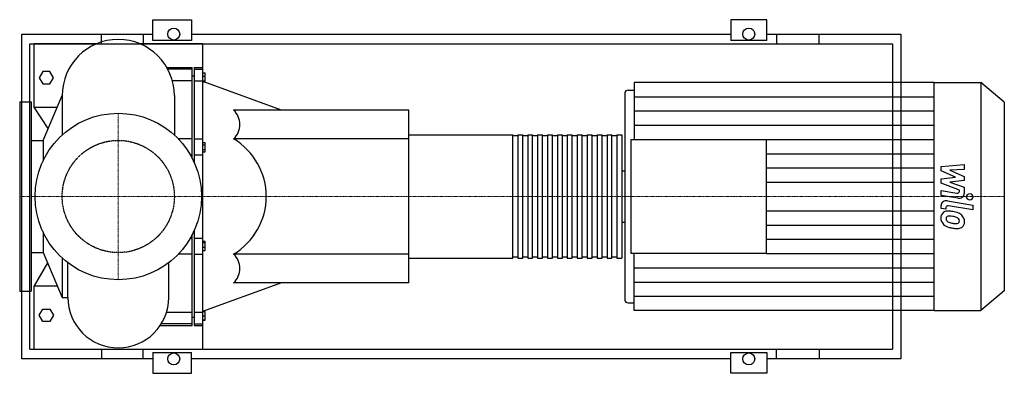
# Model space of a CAD drawing. Extents: x -240 to 2157, y -430 to 430.
import ezdxf

# ---------------------------------------------------------------- set-up
doc = ezdxf.new("R2010")
doc.units = 0
doc.linetypes.add('DASHDOT', pattern=[1, 0.5, -0.25, 0, -0.25])
doc.linetypes.add('HIDDEN', pattern=[0.375, 0.25, -0.125])
doc.layers.get('0').update_dxf_attribs({"color": 124})
doc.layers.add('CP_AXIS', color=143, linetype='DASHDOT', lineweight=18)
doc.layers.add('CP_DETAL', color=33, linetype='Continuous')
doc.layers.add('cp_hidde', color=203, linetype='HIDDEN')

msp = doc.modelspace()

# ---------------------------------------------------------------- linework, layer by layer
for p, q in [((84.2, 379.6), (84.2, 430)), ((84.2, 430), (178.5, 430)), ((178.5, 430), (178.5, 379.6)), ((1491.5, 430), (1491.5, 379.6)), ((1578.5, 430), (1491.5, 430)), ((1578.5, 379.6), (1578.5, 430)), ((-235, -395), (-235, 395)), ((-235, 395), (84.2, 395)), ((-40.6, 371), (-40.6, 395)), ((60.9, 395), (60.9, 371)), ((178.5, 395), (1491.5, 395)), ((1578.5, 395), (1905, 395)), ((1602.4, 395), (1602.4, 371)), ((1706.4, 371), (1706.4, 395)), ((1905, 395), (1905, -395)), ((-215, 371), (1885, 371)), ((-215, -371), (-215, 371)), ((-205, 217), (-205, 372)), ((-205, 372), (-51.3, 372)), ((51.3, 372), (205, 372)), ((178.5, 379.6), (84.2, 379.6)), ((205, 372), (205, -372)), ((1578.5, 379.6), (1491.5, 379.6)), ((1885, 371), (1885, -371)), ((118.2, 313.8), (180, 313.8)), ((180, 92.8), (180, 313.8)), ((185, 313.8), (185, 82.3)), ((185, 313.8), (205, 313.8)), ((-183.7, 304), (-192.3, 289)), ((-192.3, 289), (-183.7, 274)), ((-166.3, 304), (-183.7, 304)), ((-157.7, 289), (-166.3, 304)), ((-166.3, 274), (-157.7, 289)), ((180, 309.9), (120.4, 309.9)), ((180, 293.8), (185, 293.8)), ((185, 309.9), (205, 309.9)), ((205, 301), (211.8, 301)), ((205, 292.9), (211.8, 292.9)), ((211.8, 278.7), (211.8, 301)), ((-183.7, 274), (-166.3, 274)), ((180, 281.6), (131.6, 281.6)), ((185, 281.6), (205, 281.6)), ((205, 281.7), (211.8, 281.7)), ((205, 278.7), (211.8, 278.7)), ((397.3, 210), (208.5, 278.7)), ((1255.8, 277.5), (1255.8, 138.8)), ((1986.1, 277.5), (1255.8, 277.5)), ((1986.1, -277.5), (1986.1, 277.5)), ((1986.1, 277.5), (2100, 277.5)), ((2157, 229.5), (2100, 277.5)), ((2100, 277.5), (2100, -277.5)), ((-183.2, 136.5), (-136.5, 245.5)), ((-136.5, 245.5), (-136.5, 149.6)), ((136.5, 245.5), (136.5, 149.6)), ((1233.4, 252.4), (1233.4, -252.4)), ((1240.9, 258.7), (1255.8, 258.7)), ((-240, 230), (-240, -230)), ((-240, 230), (-212, 230)), ((-212, 230), (-212, -230)), ((-171, 165), (-205, 217)), ((-205, 217), (-148.7, 217)), ((2157, 229.5), (2157, -229.5)), ((707, 210), (280.9, 210)), ((707, -210), (707, 210)), ((707, 150), (960.5, 150)), ((707, -150), (707, 150)), ((960.5, -150), (960.5, 150)), ((972.5, 147.5), (960.5, 147.5)), ((972.5, 150), (972.5, -150)), ((972.5, 150), (984.6, 150)), ((984.6, -150), (984.6, 150)), ((996.7, 147.5), (984.6, 147.5)), ((996.7, 150), (996.7, -150)), ((996.7, 150), (1008.7, 150)), ((1008.7, -150), (1008.7, 150)), ((1020.8, 147.5), (1008.7, 147.5)), ((1020.8, 150), (1020.8, -150)), ((1020.8, 150), (1032.9, 150)), ((1032.9, -150), (1032.9, 150)), ((1045, 147.5), (1032.9, 147.5)), ((1045, 150), (1045, -150)), ((1045, 150), (1057, 150)), ((1057, -150), (1057, 150)), ((1069.1, 147.5), (1057, 147.5)), ((1069.1, 150), (1069.1, -150)), ((1069.1, 150), (1081.2, 150)), ((1081.2, -150), (1081.2, 150)), ((1093.2, 147.5), (1081.2, 147.5)), ((1093.2, 150), (1093.2, -150)), ((1093.2, 150), (1105.3, 150)), ((1105.3, -150), (1105.3, 150)), ((1117.4, 147.5), (1105.3, 147.5)), ((1117.4, 150), (1117.4, -150)), ((1117.4, 150), (1129.4, 150)), ((1129.4, -150), (1129.4, 150)), ((1141.5, 147.5), (1129.4, 147.5)), ((1141.5, 150), (1141.5, -150)), ((1141.5, 150), (1153.6, 150)), ((1153.6, -150), (1153.6, 150)), ((1165.7, 147.5), (1153.6, 147.5)), ((1165.7, 150), (1165.7, -150)), ((1165.7, 150), (1177.7, 150)), ((1177.7, -150), (1177.7, 150)), ((1189.8, 147.5), (1177.7, 147.5)), ((1189.8, 150), (1189.8, -150)), ((1189.8, 150), (1201.9, 150)), ((1201.9, -150), (1201.9, 150)), ((1213.9, 147.5), (1201.9, 147.5)), ((1213.9, 150), (1213.9, -150)), ((1213.9, 150), (1226, 150)), ((1226, 150), (1226, -150)), ((-212, 136.5), (-183.2, 136.5)), ((-183.2, 136.5), (-183.2, 86.2)), ((180, 140.1), (146.2, 140.1)), ((185, 140.1), (205, 140.1)), ((205, 131.6), (211.8, 131.6)), ((205, 125.8), (211.8, 125.8)), ((211.8, 108.5), (211.8, 131.6)), ((707, 140), (280.9, 140)), ((1248.3, -138.8), (1248.3, 138.8)), ((1248.3, 138.8), (1577.5, 138.8)), ((1577.5, 138.8), (1577.5, -138.8)), ((180, 101.4), (175.3, 101.4)), ((185, 101.4), (205, 101.4)), ((205, 114.3), (211.8, 114.3)), ((205, 108.5), (211.8, 108.5)), ((1226, 62.8), (1226, -62.8)), ((1226, 62.8), (1233.4, 62.8)), ((1226, -62.8), (1233.4, -62.8)), ((-183.2, -86.2), (-183.2, -136.5)), ((180, -313.8), (180, -92.8)), ((185, -82.3), (185, -313.8)), ((175.3, -101.4), (180, -101.4)), ((185, -101.4), (205, -101.4)), ((205, -108.9), (211.8, -108.9)), ((205, -111.9), (211.8, -111.9)), ((211.8, -131.2), (211.8, -108.9)), ((-212, -136.5), (-183.2, -136.5)), ((-183.2, -136.5), (-136.5, -245.5)), ((180, -140.1), (146.2, -140.1)), ((185, -140.1), (205, -140.1)), ((205, -123.1), (211.8, -123.1)), ((205, -131.2), (211.8, -131.2)), ((707, -140), (280.9, -140)), ((1577.5, -138.8), (1248.3, -138.8)), ((1255.8, -277.5), (1255.8, -138.8)), ((-172.5, -161.6), (-205, -217)), ((-136.5, -149.6), (-136.5, -245.5)), ((-122.8, -245.5), (-122.8, -161)), ((122.9, -245.5), (122.9, -161)), ((707, -150), (960.5, -150)), ((972.5, -147.5), (960.5, -147.5)), ((972.5, -150), (984.6, -150)), ((996.7, -147.5), (984.6, -147.5)), ((996.7, -150), (1008.7, -150)), ((1020.8, -147.5), (1008.7, -147.5)), ((1020.8, -150), (1032.9, -150)), ((1045, -147.5), (1032.9, -147.5)), ((1045, -150), (1057, -150)), ((1069.1, -147.5), (1057, -147.5)), ((1069.1, -150), (1081.2, -150)), ((1093.2, -147.5), (1081.2, -147.5)), ((1093.2, -150), (1105.3, -150)), ((1117.4, -147.5), (1105.3, -147.5)), ((1117.4, -150), (1129.4, -150)), ((1141.5, -147.5), (1129.4, -147.5)), ((1141.5, -150), (1153.6, -150)), ((1165.7, -147.5), (1153.6, -147.5)), ((1165.7, -150), (1177.7, -150)), ((1189.8, -147.5), (1177.7, -147.5)), ((1189.8, -150), (1201.9, -150)), ((1213.9, -147.5), (1201.9, -147.5)), ((1213.9, -150), (1226, -150)), ((397.3, -210), (205.4, -279.9)), ((707, -210), (280.9, -210)), ((-240, -230), (-212, -230)), ((-205, -372), (-205, -217)), ((-205, -217), (-148.7, -217)), ((2157, -229.5), (2100, -277.5)), ((-136.5, -245.5), (-122.8, -245.5)), ((1240.9, -258.7), (1255.8, -258.7)), ((-192.3, -289), (-183.7, -274)), ((-183.7, -274), (-166.3, -274)), ((-166.3, -274), (-157.7, -289)), ((117.4, -281.6), (180, -281.6)), ((185, -281.6), (205, -281.6)), ((205, -279.9), (211.8, -279.9)), ((211.8, -301), (211.8, -279.9)), ((1986.1, -277.5), (1255.8, -277.5)), ((1986.1, -277.5), (2100, -277.5)), ((-183.7, -304), (-192.3, -289)), ((-166.3, -304), (-183.7, -304)), ((-157.7, -289), (-166.3, -304)), ((180, -309.9), (104.7, -309.9)), ((180, -293.8), (185, -293.8)), ((185, -309.9), (205, -309.9)), ((205, -289.9), (211.8, -289.9)), ((205, -299.9), (211.8, -299.9)), ((205, -301), (211.8, -301)), ((102.1, -313.8), (180, -313.8)), ((185, -313.8), (205, -313.8)), ((-215, -371), (1885, -371)), ((205, -372), (-205, -372)), ((-40.6, -371), (-40.6, -395)), ((60.9, -395), (60.9, -371)), ((84.2, -379.6), (84.2, -430)), ((84.2, -379.6), (178.5, -379.6)), ((178.5, -430), (178.5, -379.6)), ((1491.5, -430), (1491.5, -379.6)), ((1491.5, -379.6), (1578.5, -379.6)), ((1578.5, -379.6), (1578.5, -430)), ((1602.4, -395), (1602.4, -371)), ((1706.4, -371), (1706.4, -395)), ((84.2, -395), (-235, -395)), ((1491.5, -395), (178.5, -395)), ((1905, -395), (1578.5, -395)), ((84.2, -430), (178.5, -430)), ((1578.5, -430), (1491.5, -430))]:
    msp.add_line(p, q)
for centre, radius in [((135, 395), 14.5), ((1535, 395), 14.5), ((0, 0), 202.5), ((135, -395), 14.5), ((1535, -395), 14.5)]:
    msp.add_circle(centre, radius)
for centre, radius, start, end in [((0, 245.5), 136.5, 0, 180), ((248.2, 175), 47.9, 313.062, 46.938), ((197.1, 0), 163.2, 300.8974, 59.1026), ((248.2, -175), 47.9, 313.062, 46.938), ((0, -245.5), 122.8, 180, 0)]:
    msp.add_arc(centre, radius, start, end)
for centre, major_axis, start_param, end_param in [((1240.9, 252.4), (7.45, 0), 1.570796, 3.141593), ((1240.9, -252.4), (-7.45, 0), 0, 1.570796)]:
    msp.add_ellipse(centre, major_axis=major_axis, ratio=0.842949, start_param=start_param, end_param=end_param)
at = {"layer": 'CP_AXIS'}
for p, q in [((0, -202.5), (0, 202.5)), ((707, 0), (1226, 0)), ((1233.4, 0), (1226, 0)), ((2157, 0), (1233.4, 0)), ((-202.5, 0), (-240, 0)), ((-202.5, 0), (202.5, 0)), ((202.5, 0), (707, 0))]:
    msp.add_line(p, q, dxfattribs=at)
at = {"layer": 'CP_DETAL'}
for p, q in [((1255.8, 242.8), (1986.1, 242.8)), ((1255.8, 208.1), (1986.1, 208.1)), ((1255.8, 173.4), (1986.1, 173.4)), ((1577.5, 138.8), (1986.1, 138.8)), ((1577.5, 104.1), (1986.1, 104.1)), ((2003, 73), (2059.6, 78)), ((2003, 62.6), (2003, 73)), ((2059.6, 78), (2059.6, 65.7)), ((1577.5, 69.4), (1986.1, 69.4)), ((2038.5, 46.8), (2003, 62.6)), ((2059.6, 65.7), (2024.6, 63.8)), ((2024.6, 63.8), (2059.6, 48.3)), ((2059.6, 48.3), (2059.6, 39)), ((1577.5, 34.7), (1986.1, 34.7)), ((2003, 42.6), (2038.5, 46.8)), ((2003, 32.2), (2003, 42.6)), ((2047.7, 15.1), (2003, 32.2)), ((2059.6, 39), (2024.6, 35)), ((2024.6, 35), (2059.6, 23.1)), ((2003, 2.5), (2003, 14.4)), ((2003, 14.4), (2041.7, 8.2)), ((2043.7, -4), (2003, 2.5)), ((2047.7, 12.3), (2047.7, 15.1)), ((2059.6, 23.1), (2059.6, 7.1)), ((2003, -28.8), (2003, -21.8)), ((2019, -10.7), (2080.3, -20.8)), ((2080.3, -32.7), (2021, -22.9)), ((2080.3, -20.8), (2080.3, -32.7)), ((1577.5, -34.7), (1986.1, -34.7)), ((2015, -30.7), (2003, -28.8)), ((2015, -27.1), (2015, -30.7)), ((1577.5, -69.4), (1986.1, -69.4)), ((1577.5, -104.1), (1986.1, -104.1)), ((1577.5, -138.8), (1986.1, -138.8)), ((1255.8, -173.4), (1986.1, -173.4)), ((1255.8, -208.1), (1986.1, -208.1)), ((1255.8, -242.8), (1986.1, -242.8))]:
    msp.add_line(p, q, dxfattribs=at)
for centre, major_axis, start_param, end_param in [((2042.6, 12.3), (-5.03, 0), 1.381048, 3.142223), ((2046.2, 7.1), (-13.4, 0), 1.381363, 3.143507), ((2072.9, -0.8), (-8.38, 0), 3.141593, 9.424778), ((2016.4, -21.8), (13.4, 0), 1.378883, 3.141593), ((2020, -27.1), (5.03, 0), 1.378882, 3.141593), ((2021.3, -50.8), (-19, 0), -0.888066, 0.07402), ((2019.9, -50.2), (17.6, 0), 1.456354, 2.212906), ((2022.7, -55), (8.84, 0), 1.449752, 2.193395), ((2017.8, -92), (67.1, 0), 1.367174, 1.510161), ((2021.1, -88.6), (-48.7, 0), 4.50035, 4.657089), ((2023.7, -77.8), (49.5, 0), 1.101504, 1.415012), ((2033.3, -60), (26.4, 0), 0.706747, 1.06229), ((2032.2, -61.2), (-28.1, 0), 3.129876, 3.86064), ((2031.2, -52.1), (28.8, 0), 3.135899, 3.850877), ((2030.5, -52.4), (-28, 0), 0.715624, 1.292562), ((2022.2, -53.5), (7.12, 0), 2.273362, 3.224246), ((2040, -52.5), (-24.9, 0), 0.073034, 0.213456), ((2025.5, -54.4), (-10.4, 0), 0.300846, 0.702989), ((2027.2, -52.9), (-12.8, 0), 0.717995, 1.131256), ((2038.7, -29.8), (42.6, 0), 4.302764, 4.538961), ((2017, -112.1), (-76.8, 0), 4.450772, 4.523659), ((2041.3, -20.5), (53.9, 0), 4.526967, 4.68585), ((2033.8, -62.1), (-15.2, 0), 3.880259, 4.512454), ((2040.1, -58.8), (-8.44, 0), 1.544189, 2.197946), ((2037.2, -59.2), (10.4, 0), -0.022787, 0.708547), ((2041.1, -60.4), (-6.23, 0), 2.249588, 2.768489), ((2038.1, -59.5), (-9.48, 0), 2.781426, 3.163991), ((2040.8, -62.5), (-19.5, 0), 2.266529, 3.207701), ((2047, -8.1), (-83.1, 0), 1.275196, 1.381612), ((2043.4, -30), (56.9, 0), 4.49919, 4.690723), ((2043, -63.6), (17.1, 0), 4.663826, 5.356723)]:
    msp.add_ellipse(centre, major_axis=major_axis, ratio=0.842949, start_param=start_param, end_param=end_param, dxfattribs=at)
at = {"layer": 'cp_hidde'}
msp.add_circle((0, 0), 136.5, dxfattribs=at)

doc.saveas('drawing.dxf')
